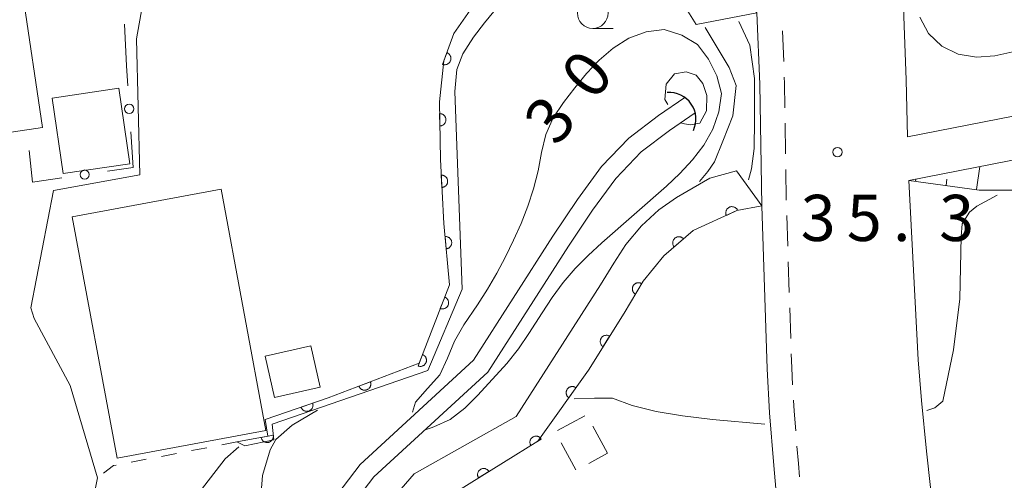
# Model space of a CAD drawing. Units: millimetres. Extents: x -74000 to -72000, y 30000 to 31500.
# Drawn here: x -72895 to -72815, y 30280 to 30317 of the extents above; entities that cross this region are included whole.
import ezdxf

# ---------------------------------------------------------------- set-up
doc = ezdxf.new("R2010")
doc.units = ezdxf.units.MM
for name, color, linetype, lineweight in [('210100_道路縁（街区線）', 7, 'Continuous', 15), ('221300_歩道', 7, 'Continuous', 9), ('300100_普通建物', 7, 'Continuous', 15), ('300300_普通無壁舎', 7, 'Continuous', 9), ('421906_坑口（真形）', 7, 'Continuous', 30), ('510100_水涯線（河川、湖池等）（海岸線）', 7, 'Continuous', 15), ('610111_人工斜面(上)', 7, 'Continuous', 9), ('610199_人工斜面(中)', 7, 'Continuous', 9), ('611000_被覆(直)', 7, 'Continuous', 20), ('611012_被覆(下)', 7, 'Continuous', 9), ('613000_垣', 7, 'Continuous', 20), ('630100_植生界', 7, 'Continuous', 9), ('633100_広葉樹林', 7, 'Continuous', 9), ('710100_等高線（計曲線）', 7, 'Continuous', 20), ('710107_等高線（計曲線）（注記）', 7, 'Continuous', 20), ('710200_等高線（主曲線）', 7, 'Continuous', 9), ('731200_図化機測定による標高点', 7, 'Continuous', 20), ('731207_図化機測定による標高点（注記）', 7, 'Continuous', 20)]:
    doc.layers.add(name, color=color, linetype=linetype, lineweight=lineweight)
doc.styles.add('Style-WORKING', font='txt')

msp = doc.modelspace()

# ---------------------------------------------------------------- linework, layer by layer
at = {"layer": '210100_道路縁（街区線）', "flags": 128}
for points in [[(-72796.99, 30312.87), (-72823.27, 30307.74), (-72823.4, 30312.36), (-72823.71, 30321.19), (-72824.09, 30331.47), (-72824.25, 30339.7), (-72824.6, 30347.55), (-72824.88, 30358.69), (-72825.12, 30365.69), (-72825.49, 30372.66), (-72825.61, 30377.29), (-72825.85, 30381.94), (-72826.1, 30387.25), (-72826.4, 30391.67), (-72826.63, 30395.05), (-72827.27, 30399.92), (-72828.35, 30405.01), (-72830.18, 30411.13), (-72833.07, 30418.7), (-72836.33, 30425.69), (-72839.1, 30431.18), (-72846.89, 30446.67)], [(-72835.51, 30317.79), (-72835.27, 30312.02), (-72835.12, 30302.13), (-72834.69, 30288.89), (-72834.49, 30285.32), (-72834.14, 30281.04), (-72833.75, 30276.67), (-72833.22, 30272.19), (-72832.25, 30265.24), (-72830.97, 30257.71), (-72829.83, 30251.67), (-72828.39, 30244.61), (-72824.6, 30228.54)], [(-72812.92, 30231.32), (-72815.81, 30243.39), (-72817.46, 30251.1), (-72819.04, 30259.72), (-72820.11, 30267.62), (-72820.81, 30273.83), (-72821.75, 30282.2), (-72822.14, 30286.31), (-72822.42, 30289.63), (-72823.17, 30304.19), (-72796.23, 30309.45)]]:
    msp.add_lwpolyline(points, dxfattribs=at)
at = {"layer": '221300_歩道'}
for p, q in [((-72833.445, 30316.335), (-72833.342, 30313.837)), ((-72833.221, 30308.839), (-72833.183, 30306.34)), ((-72833.164, 30305.09), (-72833.126, 30302.59)), ((-72833.093, 30301.34), (-72833.011, 30298.842)), ((-72832.971, 30297.592), (-72832.889, 30295.094)), ((-72832.848, 30293.844), (-72832.767, 30291.346))]:
    msp.add_line(p, q, dxfattribs=at)
at = {"layer": '221300_歩道', "flags": 128}
for points in [[(-72833.291, 30312.588), (-72833.27, 30312.08), (-72833.24, 30310.089)], [(-72832.726, 30290.096), (-72832.69, 30288.98), (-72832.612, 30287.599)], [(-72832.541, 30286.351), (-72832.49, 30285.46), (-72832.362, 30283.858)], [(-72832.262, 30282.612), (-72832.15, 30281.21), (-72832.052, 30280.121)]]:
    msp.add_lwpolyline(points, dxfattribs=at)
at = {"layer": '300100_普通建物', "flags": 128}
for points in [[(-72895.15, 30319.28), (-72893.55, 30308.5), (-72899.55, 30307.6), (-72900.19, 30311.88), (-72907.84, 30310.75), (-72908.75, 30316.89), (-72910.29, 30316.66), (-72911.76, 30326.54), (-72909.07, 30326.94), (-72909.34, 30328.74), (-72904.32, 30329.49), (-72904.05, 30327.69), (-72900.85, 30328.17), (-72900.04, 30322.72), (-72898.45, 30322.96), (-72897.88, 30319.06), (-72895.15, 30319.28)], [(-72891.87, 30304.76), (-72892.76, 30310.88), (-72887.35, 30311.67), (-72886.46, 30305.55), (-72891.87, 30304.76)], [(-72887.49, 30281.64), (-72891.13, 30301.23), (-72879.03, 30303.47), (-72875.4, 30283.88), (-72887.49, 30281.64)], [(-72870.99, 30287.41), (-72874.69, 30286.56), (-72875.46, 30289.93), (-72871.76, 30290.77), (-72870.99, 30287.41)]]:
    msp.add_lwpolyline(points, dxfattribs=at)
at = {"layer": '300300_普通無壁舎'}
for p, q in [((-72849.505, 30285.08), (-72851.701, 30283.884)), ((-72847.64, 30282.04), (-72848.833, 30284.237)), ((-72851.427, 30282.881), (-72850.234, 30280.684)), ((-72849.156, 30281.214), (-72847.64, 30282.04))]:
    msp.add_line(p, q, dxfattribs=at)
at = {"layer": '421906_坑口（真形）'}
msp.add_arc((-72842.631346, 30309.172234), 2.165048, 334.404507, 94.405962, dxfattribs=at)
at = {"layer": '510100_水涯線（河川、湖池等）（海岸線）', "flags": 128}
for points in [[(-72885.07, 30234.74), (-72885.08, 30236.29), (-72885.33, 30239.28), (-72885.72, 30243.29), (-72886.04, 30246.77), (-72886.99, 30255.85), (-72867.75, 30281.13), (-72858.53, 30289.6), (-72852.08, 30299.67), (-72850.1, 30302.65), (-72848.13, 30305.32), (-72845.92, 30307.63), (-72843.5, 30309.46), (-72841.37, 30310.93)], [(-72883.57, 30234.67), (-72883.59, 30236.36), (-72883.83, 30239.41), (-72884.23, 30243.43), (-72884.55, 30246.92), (-72885.44, 30255.41), (-72866.64, 30280.11), (-72857.37, 30288.63), (-72850.82, 30298.86), (-72848.87, 30301.78), (-72846.98, 30304.35), (-72844.92, 30306.5), (-72842.62, 30308.25), (-72840.53, 30309.69)]]:
    msp.add_lwpolyline(points, dxfattribs=at)
at = {"layer": '610111_人工斜面(上)', "flags": 128}
msp.add_lwpolyline([(-72756.22, 30314.17), (-72807.54, 30303.86), (-72812.39, 30303.41), (-72817.47, 30303.41), (-72823.17, 30304.19)], dxfattribs=at)
at = {"layer": '610199_人工斜面(中)', "flags": 128}
for points in [[(-72817.68, 30303.44), (-72817.42, 30305.31)], [(-72822.63, 30304.11), (-72822.6, 30304.3)], [(-72820.15, 30303.78), (-72820.08, 30304.29)]]:
    msp.add_lwpolyline(points, dxfattribs=at)
at = {"layer": '611000_被覆(直)', "flags": 128}
for points in [[(-72877.75, 30282.95), (-72875.25, 30283.42), (-72875.46, 30284.78), (-72870.34, 30286.53), (-72862.95, 30289.34), (-72860.49, 30295.72), (-72860.95, 30300.7), (-72861.23, 30305.89), (-72861.3, 30310.56), (-72860.94, 30313.9), (-72860.14, 30316.11), (-72858.63, 30318.3), (-72856.7, 30320.39), (-72854.81, 30321.65), (-72852.07, 30323), (-72848.69, 30323.86), (-72846.24, 30324.06), (-72843.72, 30323.9), (-72841.52, 30323.14), (-72839.9, 30322.21), (-72838.03, 30320.63), (-72836.81, 30319.4), (-72835.97, 30318.43), (-72835.51, 30317.79)], [(-72860.703, 30314.555), (-72861.043, 30313.615)], [(-72861.043, 30313.615), (-72861.001, 30313.602), (-72860.959, 30313.593), (-72860.916, 30313.587), (-72860.872, 30313.585), (-72860.829, 30313.587), (-72860.785, 30313.593), (-72860.743, 30313.602), (-72860.702, 30313.615), (-72860.661, 30313.632), (-72860.622, 30313.653), (-72860.585, 30313.675), (-72860.551, 30313.702), (-72860.519, 30313.732), (-72860.489, 30313.764), (-72860.463, 30313.799), (-72860.44, 30313.836), (-72860.42, 30313.874), (-72860.403, 30313.915), (-72860.39, 30313.957), (-72860.381, 30313.999), (-72860.375, 30314.042), (-72860.373, 30314.086), (-72860.375, 30314.129), (-72860.381, 30314.173), (-72860.39, 30314.215), (-72860.404, 30314.256), (-72860.42, 30314.297), (-72860.441, 30314.336), (-72860.464, 30314.373), (-72860.491, 30314.407), (-72860.52, 30314.439), (-72860.552, 30314.469), (-72860.587, 30314.495), (-72860.624, 30314.518), (-72860.662, 30314.538), (-72860.703, 30314.555)], [(-72861.286, 30309.616), (-72861.271, 30308.616)], [(-72861.271, 30308.616), (-72861.227, 30308.619), (-72861.184, 30308.625), (-72861.142, 30308.635), (-72861.1, 30308.649), (-72861.061, 30308.666), (-72861.022, 30308.687), (-72860.985, 30308.71), (-72860.952, 30308.738), (-72860.919, 30308.767), (-72860.891, 30308.801), (-72860.864, 30308.835), (-72860.842, 30308.873), (-72860.822, 30308.912), (-72860.806, 30308.952), (-72860.793, 30308.994), (-72860.785, 30309.036), (-72860.78, 30309.08), (-72860.778, 30309.124), (-72860.781, 30309.168), (-72860.788, 30309.21), (-72860.797, 30309.252), (-72860.811, 30309.294), (-72860.829, 30309.334), (-72860.849, 30309.373), (-72860.873, 30309.409), (-72860.9, 30309.443), (-72860.93, 30309.475), (-72860.963, 30309.504), (-72860.998, 30309.53), (-72861.035, 30309.553), (-72861.074, 30309.572), (-72861.114, 30309.589), (-72861.157, 30309.601), (-72861.199, 30309.609), (-72861.242, 30309.615), (-72861.286, 30309.616)], [(-72861.108, 30303.62), (-72861.064, 30303.624), (-72861.021, 30303.632), (-72860.98, 30303.644), (-72860.938, 30303.659), (-72860.899, 30303.678), (-72860.861, 30303.7), (-72860.826, 30303.725), (-72860.793, 30303.754), (-72860.762, 30303.785), (-72860.735, 30303.819), (-72860.71, 30303.855), (-72860.689, 30303.893), (-72860.671, 30303.933), (-72860.656, 30303.974), (-72860.645, 30304.016), (-72860.638, 30304.059), (-72860.635, 30304.102), (-72860.635, 30304.146), (-72860.64, 30304.19), (-72860.648, 30304.232), (-72860.659, 30304.274), (-72860.674, 30304.315), (-72860.693, 30304.354), (-72860.716, 30304.392), (-72860.741, 30304.428), (-72860.769, 30304.46), (-72860.8, 30304.492), (-72860.835, 30304.519), (-72860.87, 30304.544), (-72860.908, 30304.565), (-72860.948, 30304.583), (-72860.989, 30304.598), (-72861.032, 30304.608), (-72861.074, 30304.615), (-72861.117, 30304.619), (-72861.161, 30304.618)], [(-72861.161, 30304.618), (-72861.108, 30303.62)], [(-72835.12, 30302.13), (-72837.15, 30301.74), (-72840.7, 30300.12), (-72843.08, 30298.06), (-72844.76, 30296.01), (-72846.31, 30293.4), (-72849.2, 30288.79), (-72853.32, 30283.01), (-72861.69, 30277.83), (-72872.25, 30266.03)], [(-72837.089, 30301.768), (-72837.109, 30301.807), (-72837.132, 30301.844), (-72837.158, 30301.878), (-72837.187, 30301.911), (-72837.219, 30301.94), (-72837.254, 30301.967), (-72837.29, 30301.992), (-72837.329, 30302.011), (-72837.369, 30302.029), (-72837.411, 30302.042), (-72837.453, 30302.052), (-72837.496, 30302.058), (-72837.54, 30302.06), (-72837.583, 30302.059), (-72837.627, 30302.053), (-72837.669, 30302.044), (-72837.711, 30302.032), (-72837.751, 30302.015), (-72837.791, 30301.995), (-72837.827, 30301.972), (-72837.862, 30301.946), (-72837.894, 30301.917), (-72837.924, 30301.885), (-72837.951, 30301.85), (-72837.975, 30301.814), (-72837.995, 30301.775), (-72838.013, 30301.735), (-72838.026, 30301.693), (-72838.036, 30301.651), (-72838.042, 30301.608), (-72838.044, 30301.564), (-72838.042, 30301.521), (-72838.037, 30301.477), (-72838.028, 30301.435), (-72838.015, 30301.394), (-72837.999, 30301.353)], [(-72837.999, 30301.353), (-72837.089, 30301.768)], [(-72860.759, 30298.633), (-72860.715, 30298.639), (-72860.673, 30298.649), (-72860.632, 30298.662), (-72860.592, 30298.678), (-72860.553, 30298.699), (-72860.516, 30298.723), (-72860.482, 30298.749), (-72860.45, 30298.779), (-72860.42, 30298.811), (-72860.394, 30298.846), (-72860.37, 30298.883), (-72860.351, 30298.922), (-72860.335, 30298.962), (-72860.321, 30299.004), (-72860.312, 30299.047), (-72860.307, 30299.089), (-72860.305, 30299.133), (-72860.307, 30299.177), (-72860.313, 30299.22), (-72860.323, 30299.263), (-72860.336, 30299.304), (-72860.353, 30299.344), (-72860.373, 30299.382), (-72860.397, 30299.419), (-72860.423, 30299.454), (-72860.453, 30299.486), (-72860.485, 30299.516), (-72860.521, 30299.542), (-72860.557, 30299.565), (-72860.596, 30299.585), (-72860.637, 30299.601), (-72860.678, 30299.614), (-72860.721, 30299.624), (-72860.764, 30299.629), (-72860.807, 30299.631), (-72860.851, 30299.629)], [(-72860.851, 30299.629), (-72860.759, 30298.633)], [(-72841.479, 30299.445), (-72841.51, 30299.477), (-72841.542, 30299.506), (-72841.577, 30299.532), (-72841.614, 30299.555), (-72841.653, 30299.574), (-72841.694, 30299.591), (-72841.735, 30299.604), (-72841.778, 30299.612), (-72841.821, 30299.618), (-72841.865, 30299.618), (-72841.909, 30299.616), (-72841.952, 30299.609), (-72841.994, 30299.599), (-72842.036, 30299.586), (-72842.076, 30299.568), (-72842.114, 30299.547), (-72842.15, 30299.524), (-72842.185, 30299.496), (-72842.217, 30299.466), (-72842.245, 30299.433), (-72842.271, 30299.399), (-72842.294, 30299.362), (-72842.313, 30299.323), (-72842.33, 30299.282), (-72842.343, 30299.24), (-72842.351, 30299.198), (-72842.357, 30299.154), (-72842.357, 30299.11), (-72842.355, 30299.067), (-72842.348, 30299.024), (-72842.338, 30298.981), (-72842.325, 30298.94), (-72842.307, 30298.9), (-72842.286, 30298.862), (-72842.263, 30298.826), (-72842.235, 30298.791)], [(-72842.235, 30298.791), (-72841.479, 30299.445)], [(-72844.879, 30295.81), (-72844.918, 30295.831), (-72844.958, 30295.848), (-72844.998, 30295.861), (-72845.041, 30295.872), (-72845.084, 30295.877), (-72845.128, 30295.88), (-72845.171, 30295.879), (-72845.214, 30295.873), (-72845.258, 30295.865), (-72845.299, 30295.852), (-72845.34, 30295.836), (-72845.379, 30295.816), (-72845.416, 30295.793), (-72845.451, 30295.767), (-72845.483, 30295.738), (-72845.513, 30295.706), (-72845.54, 30295.672), (-72845.564, 30295.635), (-72845.585, 30295.597), (-72845.602, 30295.557), (-72845.615, 30295.516), (-72845.625, 30295.473), (-72845.631, 30295.43), (-72845.634, 30295.386), (-72845.633, 30295.343), (-72845.627, 30295.3), (-72845.619, 30295.257), (-72845.606, 30295.215), (-72845.59, 30295.174), (-72845.57, 30295.135), (-72845.547, 30295.098), (-72845.521, 30295.063), (-72845.492, 30295.031), (-72845.46, 30295.002), (-72845.426, 30294.974), (-72845.389, 30294.95)], [(-72845.389, 30294.95), (-72844.879, 30295.81)], [(-72860.877, 30294.717), (-72861.236, 30293.784)], [(-72861.236, 30293.784), (-72861.195, 30293.77), (-72861.152, 30293.76), (-72861.11, 30293.754), (-72861.066, 30293.751), (-72861.023, 30293.752), (-72860.979, 30293.757), (-72860.936, 30293.765), (-72860.895, 30293.778), (-72860.854, 30293.793), (-72860.815, 30293.813), (-72860.777, 30293.835), (-72860.742, 30293.862), (-72860.71, 30293.891), (-72860.68, 30293.922), (-72860.652, 30293.957), (-72860.629, 30293.992), (-72860.608, 30294.03), (-72860.59, 30294.071), (-72860.576, 30294.113), (-72860.566, 30294.155), (-72860.559, 30294.197), (-72860.556, 30294.241), (-72860.558, 30294.285), (-72860.563, 30294.328), (-72860.571, 30294.371), (-72860.584, 30294.412), (-72860.599, 30294.454), (-72860.619, 30294.493), (-72860.641, 30294.53), (-72860.668, 30294.565), (-72860.697, 30294.597), (-72860.728, 30294.628), (-72860.762, 30294.655), (-72860.798, 30294.678), (-72860.836, 30294.699), (-72860.877, 30294.717)], [(-72847.477, 30291.539), (-72847.515, 30291.56), (-72847.555, 30291.578), (-72847.595, 30291.593), (-72847.638, 30291.604), (-72847.681, 30291.611), (-72847.724, 30291.615), (-72847.768, 30291.615), (-72847.811, 30291.61), (-72847.854, 30291.603), (-72847.897, 30291.59), (-72847.937, 30291.576), (-72847.977, 30291.557), (-72848.014, 30291.534), (-72848.05, 30291.509), (-72848.083, 30291.481), (-72848.113, 30291.45), (-72848.141, 30291.417), (-72848.166, 30291.38), (-72848.188, 30291.342), (-72848.206, 30291.303), (-72848.22, 30291.262), (-72848.232, 30291.22), (-72848.238, 30291.177), (-72848.242, 30291.133), (-72848.242, 30291.09), (-72848.238, 30291.046), (-72848.23, 30291.003), (-72848.218, 30290.961), (-72848.203, 30290.92), (-72848.184, 30290.881), (-72848.162, 30290.843), (-72848.137, 30290.808), (-72848.108, 30290.774), (-72848.078, 30290.744), (-72848.044, 30290.716), (-72848.008, 30290.691)], [(-72848.008, 30290.691), (-72847.477, 30291.539)], [(-72862.675, 30290.052), (-72863.035, 30289.119)], [(-72863.035, 30289.119), (-72862.993, 30289.105), (-72862.951, 30289.095), (-72862.909, 30289.088), (-72862.865, 30289.085), (-72862.821, 30289.087), (-72862.778, 30289.091), (-72862.735, 30289.1), (-72862.694, 30289.113), (-72862.652, 30289.128), (-72862.613, 30289.148), (-72862.576, 30289.17), (-72862.541, 30289.196), (-72862.509, 30289.226), (-72862.478, 30289.257), (-72862.451, 30289.291), (-72862.428, 30289.327), (-72862.407, 30289.365), (-72862.389, 30289.406), (-72862.375, 30289.447), (-72862.365, 30289.49), (-72862.358, 30289.532), (-72862.355, 30289.576), (-72862.357, 30289.619), (-72862.361, 30289.663), (-72862.37, 30289.706), (-72862.383, 30289.747), (-72862.398, 30289.788), (-72862.418, 30289.827), (-72862.44, 30289.865), (-72862.466, 30289.9), (-72862.496, 30289.932), (-72862.527, 30289.962), (-72862.561, 30289.99), (-72862.597, 30290.013), (-72862.635, 30290.034), (-72862.675, 30290.052)], [(-72866.91, 30287.834), (-72867.845, 30287.479)], [(-72867.845, 30287.479), (-72867.828, 30287.438), (-72867.807, 30287.4), (-72867.783, 30287.364), (-72867.756, 30287.33), (-72867.726, 30287.298), (-72867.694, 30287.269), (-72867.659, 30287.242), (-72867.622, 30287.22), (-72867.583, 30287.2), (-72867.542, 30287.184), (-72867.5, 30287.171), (-72867.457, 30287.163), (-72867.414, 30287.158), (-72867.37, 30287.156), (-72867.327, 30287.159), (-72867.284, 30287.166), (-72867.242, 30287.175), (-72867.2, 30287.189), (-72867.16, 30287.207), (-72867.121, 30287.227), (-72867.085, 30287.251), (-72867.051, 30287.278), (-72867.019, 30287.308), (-72866.99, 30287.341), (-72866.964, 30287.375), (-72866.941, 30287.413), (-72866.921, 30287.451), (-72866.906, 30287.492), (-72866.892, 30287.534), (-72866.884, 30287.577), (-72866.879, 30287.62), (-72866.878, 30287.664), (-72866.88, 30287.708), (-72866.887, 30287.75), (-72866.897, 30287.792), (-72866.91, 30287.834)], [(-72850.219, 30287.36), (-72850.256, 30287.384), (-72850.295, 30287.404), (-72850.334, 30287.421), (-72850.376, 30287.435), (-72850.418, 30287.444), (-72850.462, 30287.451), (-72850.505, 30287.453), (-72850.549, 30287.451), (-72850.592, 30287.447), (-72850.635, 30287.437), (-72850.677, 30287.425), (-72850.717, 30287.408), (-72850.756, 30287.388), (-72850.793, 30287.365), (-72850.828, 30287.338), (-72850.86, 30287.309), (-72850.889, 30287.278), (-72850.917, 30287.243), (-72850.941, 30287.206), (-72850.961, 30287.168), (-72850.978, 30287.128), (-72850.991, 30287.086), (-72851.001, 30287.044), (-72851.007, 30287.001), (-72851.01, 30286.957), (-72851.008, 30286.914), (-72851.003, 30286.87), (-72850.993, 30286.827), (-72850.981, 30286.786), (-72850.964, 30286.745), (-72850.944, 30286.706), (-72850.922, 30286.669), (-72850.895, 30286.634), (-72850.866, 30286.603), (-72850.834, 30286.573), (-72850.8, 30286.546)], [(-72850.8, 30286.546), (-72850.219, 30287.36)], [(-72871.599, 30286.1), (-72872.545, 30285.776)], [(-72872.545, 30285.776), (-72872.529, 30285.735), (-72872.51, 30285.696), (-72872.488, 30285.66), (-72872.462, 30285.624), (-72872.433, 30285.592), (-72872.401, 30285.561), (-72872.367, 30285.534), (-72872.331, 30285.51), (-72872.293, 30285.488), (-72872.252, 30285.472), (-72872.211, 30285.457), (-72872.169, 30285.447), (-72872.125, 30285.441), (-72872.082, 30285.438), (-72872.038, 30285.439), (-72871.996, 30285.444), (-72871.953, 30285.452), (-72871.911, 30285.465), (-72871.87, 30285.481), (-72871.831, 30285.5), (-72871.794, 30285.523), (-72871.759, 30285.548), (-72871.726, 30285.577), (-72871.696, 30285.609), (-72871.668, 30285.643), (-72871.645, 30285.679), (-72871.623, 30285.717), (-72871.606, 30285.758), (-72871.592, 30285.799), (-72871.582, 30285.841), (-72871.575, 30285.885), (-72871.572, 30285.928), (-72871.574, 30285.972), (-72871.579, 30286.015), (-72871.587, 30286.057), (-72871.599, 30286.1)], [(-72874.802, 30283.504), (-72875.784, 30283.32)], [(-72875.784, 30283.32), (-72875.774, 30283.277), (-72875.76, 30283.236), (-72875.744, 30283.196), (-72875.723, 30283.157), (-72875.699, 30283.121), (-72875.672, 30283.086), (-72875.643, 30283.054), (-72875.61, 30283.026), (-72875.576, 30282.999), (-72875.538, 30282.976), (-72875.499, 30282.956), (-72875.459, 30282.94), (-72875.417, 30282.928), (-72875.374, 30282.918), (-72875.331, 30282.913), (-72875.288, 30282.912), (-72875.244, 30282.914), (-72875.201, 30282.921), (-72875.158, 30282.931), (-72875.117, 30282.944), (-72875.077, 30282.961), (-72875.038, 30282.982), (-72875.002, 30283.006), (-72874.967, 30283.033), (-72874.935, 30283.062), (-72874.907, 30283.095), (-72874.88, 30283.129), (-72874.857, 30283.167), (-72874.837, 30283.206), (-72874.821, 30283.246), (-72874.809, 30283.288), (-72874.8, 30283.331), (-72874.795, 30283.374), (-72874.793, 30283.417), (-72874.795, 30283.461), (-72874.802, 30283.504)], [(-72853.029, 30283.19), (-72853.054, 30283.226), (-72853.082, 30283.26), (-72853.111, 30283.291), (-72853.145, 30283.32), (-72853.18, 30283.345), (-72853.218, 30283.367), (-72853.257, 30283.387), (-72853.298, 30283.401), (-72853.34, 30283.414), (-72853.383, 30283.421), (-72853.426, 30283.427), (-72853.47, 30283.427), (-72853.513, 30283.423), (-72853.556, 30283.417), (-72853.599, 30283.405), (-72853.639, 30283.391), (-72853.679, 30283.374), (-72853.717, 30283.352), (-72853.754, 30283.327), (-72853.787, 30283.299), (-72853.818, 30283.27), (-72853.847, 30283.237), (-72853.872, 30283.201), (-72853.895, 30283.164), (-72853.914, 30283.124), (-72853.929, 30283.084), (-72853.942, 30283.042), (-72853.949, 30282.998), (-72853.954, 30282.955), (-72853.954, 30282.912), (-72853.951, 30282.868), (-72853.944, 30282.825), (-72853.933, 30282.782), (-72853.918, 30282.742), (-72853.901, 30282.702), (-72853.879, 30282.664)], [(-72853.879, 30282.664), (-72853.029, 30283.19)], [(-72857.281, 30280.559), (-72857.306, 30280.595), (-72857.333, 30280.629), (-72857.363, 30280.66), (-72857.396, 30280.688), (-72857.432, 30280.713), (-72857.469, 30280.736), (-72857.508, 30280.755), (-72857.549, 30280.77), (-72857.591, 30280.783), (-72857.635, 30280.79), (-72857.678, 30280.795), (-72857.721, 30280.795), (-72857.765, 30280.792), (-72857.808, 30280.785), (-72857.85, 30280.774), (-72857.891, 30280.76), (-72857.931, 30280.742), (-72857.969, 30280.721), (-72858.005, 30280.696), (-72858.039, 30280.668), (-72858.07, 30280.638), (-72858.099, 30280.605), (-72858.124, 30280.57), (-72858.146, 30280.532), (-72858.166, 30280.493), (-72858.18, 30280.452), (-72858.193, 30280.41), (-72858.201, 30280.367), (-72858.206, 30280.324), (-72858.206, 30280.28), (-72858.202, 30280.237), (-72858.196, 30280.194), (-72858.185, 30280.151), (-72858.17, 30280.111), (-72858.153, 30280.071), (-72858.131, 30280.033)], [(-72858.131, 30280.033), (-72857.281, 30280.559)]]:
    msp.add_lwpolyline(points, dxfattribs=at)
at = {"layer": '611012_被覆(下)', "flags": 128}
for points in [[(-72835.51, 30317.79), (-72840.45, 30316.86), (-72841.66, 30318.79), (-72843.03, 30320.39), (-72844.83, 30321.82), (-72846.59, 30322.35), (-72848.63, 30322.13), (-72853.08, 30320.77), (-72854.87, 30319.79), (-72856.38, 30318.52), (-72857.65, 30317), (-72858.54, 30315.83), (-72859.39, 30314.47), (-72859.89, 30313.19), (-72860.06, 30311.4), (-72859.45, 30295.37), (-72862.25, 30288.76), (-72874.89, 30284.39), (-72874.76, 30283.13), (-72877.11, 30282.65), (-72877.75, 30282.95)], [(-72869.98, 30241.75), (-72869.74, 30241.24), (-72881.41, 30238.32), (-72883.27, 30244.78), (-72884.18, 30253.29), (-72873.33, 30268.85), (-72863.36, 30280.36), (-72855.07, 30285.03), (-72848.21, 30295.7), (-72847.15, 30297.46), (-72846.16, 30298.99), (-72844.9, 30300.5), (-72843.47, 30301.79), (-72842.04, 30302.81), (-72839.34, 30304.38), (-72837.18, 30304.97), (-72835.12, 30302.13)]]:
    msp.add_lwpolyline(points, dxfattribs=at)
at = {"layer": '613000_垣', "flags": 128}
for points in [[(-72886.872, 30316.866), (-72886.73, 30313.5), (-72886.624, 30311.872)], [(-72886.379, 30308.13), (-72886.19, 30305.23), (-72888.262, 30304.931)], [(-72891.974, 30304.395), (-72894.36, 30304.05), (-72894.62, 30306.626)]]:
    msp.add_lwpolyline(points, dxfattribs=at)
at = {"layer": '613000_垣'}
for centre in [(-72886.502, 30310.001), (-72890.118, 30304.663)]:
    msp.add_circle(centre, 0.375, dxfattribs=at)
at = {"layer": '630100_植生界'}
for p, q in [((-72880.206, 30282.482), (-72881.434, 30282.248)), ((-72877.75, 30282.95), (-72878.978, 30282.716)), ((-72885.118, 30281.547), (-72886.346, 30281.313)), ((-72882.662, 30282.015), (-72883.89, 30281.781))]:
    msp.add_line(p, q, dxfattribs=at)
at = {"layer": '630100_植生界', "flags": 128}
msp.add_lwpolyline([(-72887.573, 30281.079), (-72887.78, 30281.04), (-72888.604, 30280.406)], dxfattribs=at)
at = {"layer": '633100_広葉樹林'}
msp.add_line((-72848.85, 30316.54), (-72847.183, 30316.54), dxfattribs=at)
msp.add_circle((-72848.85, 30317.79), 1.249875, dxfattribs=at)
at = {"layer": '710100_等高線（計曲線）', "flags": 128}
msp.add_lwpolyline([(-72863.48, 30285.38), (-72863.26, 30286.17), (-72862.27, 30287.28), (-72861.28, 30288.41), (-72860.65, 30289.76), (-72860.08, 30291.15), (-72859.33, 30292.45), (-72858.21, 30294.1), (-72857.41, 30295.37), (-72856.65, 30296.67), (-72855.94, 30297.99), (-72855.28, 30299.33), (-72854.67, 30300.7), (-72854.12, 30302.1), (-72853.65, 30303.52), (-72853.29, 30304.98), (-72853.01, 30306.45), (-72852.66, 30307.91), (-72852.06, 30309.28), (-72851.23, 30310.53), (-72850.3, 30311.71), (-72849.35, 30312.86), (-72848.32, 30313.96), (-72847.19, 30314.94), (-72845.92, 30315.74), (-72844.52, 30316.26), (-72843.04, 30316.44), (-72841.62, 30315.99), (-72840.33, 30315.22), (-72839.44, 30314.03), (-72838.78, 30312.68), (-72838.4, 30311.24), (-72838.6, 30309.76), (-72839.09, 30308.34), (-72839.82, 30307.04), (-72840.74, 30305.85), (-72841.77, 30304.76), (-72842.85, 30303.72), (-72848.12, 30299.12), (-72849.22, 30298.1), (-72850.28, 30297.03), (-72851.26, 30295.9), (-72852.15, 30294.69), (-72852.97, 30293.44), (-72854.04, 30291.75), (-72854.88, 30290.51), (-72855.82, 30289.33), (-72858.19, 30286.76), (-72859.25, 30285.7), (-72860.42, 30284.78), (-72861.76, 30284.19), (-72861.97, 30284.11), (-72862.47, 30283.94)], dxfattribs=at)
at = {"layer": '710200_等高線（主曲線）', "flags": 128}
for points in [[(-72883.91, 30326.94), (-72885.91, 30315.69), (-72885.65, 30304.64), (-72892.66, 30303.36), (-72894.48, 30293.84), (-72894.23, 30292.99), (-72891.29, 30287.53), (-72889.09, 30280.03), (-72889.43, 30278.3), (-72892.03, 30269.78), (-72893.89, 30264.54), (-72894.39, 30259.64), (-72894.41, 30255.79), (-72893.75, 30253.91), (-72893.46, 30251.8), (-72893.04, 30248.93), (-72891.98, 30245.75), (-72891.17, 30243.42), (-72890.28, 30241.39), (-72888.97, 30239.83), (-72888.1, 30238.86)], [(-72836.99, 30317.1), (-72836.1, 30315.17), (-72835.71, 30312.46), (-72835.71, 30309.07), (-72835.74, 30306.77), (-72835.95, 30305.12), (-72836.19, 30304.25)], [(-72822.28, 30317.44), (-72821.58, 30316.12), (-72820.5, 30315.09), (-72819.16, 30314.43), (-72817.68, 30314.2), (-72816.19, 30314.31), (-72814.72, 30314.64)], [(-72840.19, 30304.09), (-72839.5, 30304.92), (-72838.97, 30305.71), (-72838.29, 30307.38), (-72837.46, 30309.44), (-72837.21, 30311.91), (-72837.76, 30313.35), (-72839.72, 30316.6)], [(-72842.75, 30310.35), (-72843, 30310.75), (-72842.89, 30312.01), (-72842.22, 30312.85), (-72841.25, 30313), (-72840.44, 30312.74), (-72839.9, 30312.05), (-72839.59, 30311.08), (-72839.61, 30309.85), (-72840.15, 30308.83), (-72840.95, 30308.7), (-72841.39, 30308.79), (-72841.72, 30308.86)], [(-72816, 30303), (-72817.64, 30302.1), (-72818.24, 30301.6), (-72818.84, 30300.66), (-72818.92, 30299.64), (-72819.02, 30294.57), (-72819.55, 30290.42), (-72820.42, 30286.26), (-72821.06, 30285.72), (-72821.71, 30285.5)], [(-72834.88, 30284.4), (-72839.12, 30284.78), (-72841.57, 30285.06), (-72843.71, 30285.42), (-72845.64, 30285.91), (-72847.25, 30286.51), (-72848.7, 30286.51), (-72850.37, 30286.46)], [(-72880.68, 30264.76), (-72880.68, 30265.13), (-72880.24, 30266.31), (-72878.36, 30269.57), (-72877.44, 30271.1), (-72876.16, 30274.19), (-72875.83, 30275.79), (-72875.79, 30278.85), (-72875.67, 30280.22), (-72875.06, 30282.32), (-72874.59, 30283.16), (-72873.27, 30284.32), (-72871.2, 30285.54)], [(-72889.73, 30255.44), (-72889.79, 30258.01), (-72889.39, 30262.62), (-72887.56, 30265.96), (-72883.72, 30271.63), (-72882.35, 30275.8), (-72880.81, 30278.85), (-72878.72, 30281.57), (-72877.59, 30282.56)]]:
    msp.add_lwpolyline(points, dxfattribs=at)
at = {"layer": '731200_図化機測定による標高点'}
msp.add_circle((-72828.97, 30306.49), 0.375, dxfattribs=at)

# ---------------------------------------------------------------- texts
at = {"layer": '710107_等高線（計曲線）（注記）', "style": 'Style-WORKING'}
for s, p in [('0', (-72848.781, 30310.541)), ('3', (-72851.77, 30306.85))]:
    msp.add_text(s, height=3.75, rotation=51, dxfattribs=at).set_placement(p)
at = {"layer": '731207_図化機測定による標高点（注記）', "style": 'Style-WORKING'}
for s, p in [('3', (-72831.96, 30299.27)), ('3', (-72820.71, 30299.27)), ('5', (-72828.21, 30299.27)), ('.', (-72824.46, 30299.27))]:
    msp.add_text(s, height=3.75, dxfattribs=at).set_placement(p)

doc.saveas('drawing.dxf')
